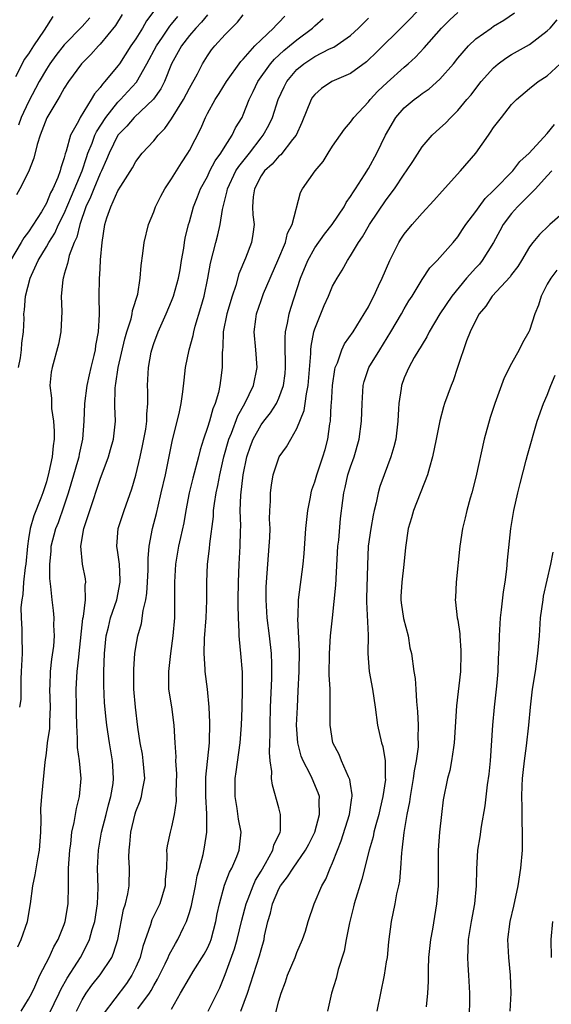
# Model space of a CAD drawing. Units: inches. Extents: x 2592000 to 2595000, y 1524000 to 1527000.
# Drawn here: x 2593164 to 2593223, y 1524332 to 1524442 of the extents above; entities that cross this region are included whole.
import ezdxf

# ---------------------------------------------------------------- set-up
doc = ezdxf.new("R2010")
doc.units = ezdxf.units.IN
doc.header["$MEASUREMENT"] = 0
doc.layers.add('LD25921524_2ft', color=122, linetype='Continuous')

msp = doc.modelspace()

# ---------------------------------------------------------------- linework, layer by layer
at = {"layer": 'LD25921524_2ft'}
for points, elevation in [([(2593180.59, 1524445), (2593178.2, 1524441.8), (2593177.74, 1524441), (2593177, 1524439.8), (2593176.46, 1524439), (2593175.18, 1524437), (2593175, 1524436.75), (2593173.55, 1524435), (2593173.27, 1524434.73), (2593173, 1524434.33), (2593172.37, 1524433.63), (2593172.02, 1524433), (2593170.78, 1524431), (2593170.59, 1524430.59), (2593169.7, 1524429), (2593169.21, 1524427.21), (2593169.09, 1524426.91), (2593169, 1524426.49), (2593168.63, 1524425.37), (2593168.55, 1524425), (2593168.28, 1524424.28), (2593167.72, 1524423), (2593167.46, 1524422.54), (2593167, 1524421.4), (2593166.44, 1524420.44), (2593165, 1524418.18), (2593164.47, 1524417.53), (2593164.18, 1524417), (2593162.99, 1524415)], 7914), ([(2593209, 1524443.41), (2593207, 1524441.37), (2593203.8, 1524438.2), (2593203, 1524437.42), (2593202.78, 1524437.22), (2593201, 1524435.92), (2593198.91, 1524435), (2593197.76, 1524434.24), (2593197, 1524433.57), (2593196.75, 1524433.25), (2593196.6, 1524433), (2593195.56, 1524430.44), (2593194.91, 1524429), (2593194.53, 1524428.53), (2593193.2, 1524426.8), (2593193, 1524426.66), (2593192.23, 1524425.77), (2593191.38, 1524425), (2593191, 1524424.44), (2593190.25, 1524423), (2593190.12, 1524422.12), (2593190.06, 1524421), (2593190.09, 1524420.09), (2593190.22, 1524419), (2593190.07, 1524417.93), (2593189.92, 1524417), (2593189.25, 1524415.25), (2593188.52, 1524413.48), (2593188.19, 1524412.19), (2593187.77, 1524411), (2593187.17, 1524409), (2593186.77, 1524407), (2593186.73, 1524405.27), (2593186.68, 1524405), (2593186.64, 1524404.64), (2593186.66, 1524403), (2593186.45, 1524401.55), (2593186.39, 1524401), (2593186.23, 1524400.23), (2593185.87, 1524399), (2593185.6, 1524398.4), (2593185.22, 1524397), (2593185, 1524396.28), (2593184.57, 1524395), (2593184.19, 1524393.81), (2593184, 1524393), (2593183.37, 1524390.63), (2593182.97, 1524388.97), (2593182.59, 1524387), (2593182.36, 1524385.64), (2593181.98, 1524383.98), (2593181.78, 1524383), (2593181.44, 1524381), (2593181.33, 1524379), (2593181.34, 1524377), (2593181.31, 1524375), (2593181.15, 1524373), (2593180.89, 1524371), (2593180.65, 1524369), (2593180.64, 1524368.64), (2593180.67, 1524367), (2593180.97, 1524365.03), (2593181.24, 1524363), (2593181.35, 1524361), (2593181.46, 1524359.46), (2593181.44, 1524359), (2593181.53, 1524357.53), (2593181.48, 1524355.48), (2593181.5, 1524354.5), (2593181.3, 1524353), (2593181, 1524351.6), (2593180.83, 1524351), (2593180.5, 1524349.5), (2593180.43, 1524349), (2593180.48, 1524348.48), (2593180.41, 1524347), (2593180.29, 1524345.71), (2593180.29, 1524345), (2593179.67, 1524343), (2593178.8, 1524341.2), (2593178.64, 1524340.65), (2593177.79, 1524338.21), (2593177.47, 1524337), (2593177, 1524335.9), (2593176.57, 1524335), (2593175.94, 1524334.06), (2593173.34, 1524330.66)], 7928), ([(2593167.73, 1524442.27), (2593166.74, 1524440.74), (2593165.55, 1524439), (2593165, 1524438.12), (2593164.53, 1524437.47), (2593164.28, 1524437), (2593163.54, 1524435.54)], 7908), ([(2593175.49, 1524442.51), (2593174.71, 1524441.29), (2593173, 1524439.19), (2593172.82, 1524439), (2593171.98, 1524438.02), (2593170.94, 1524437), (2593169.46, 1524435), (2593169, 1524434.27), (2593168.56, 1524433.44), (2593168.27, 1524433), (2593167.06, 1524430.94), (2593166.31, 1524429), (2593165.98, 1524427.98), (2593165.58, 1524426.42), (2593165, 1524424.9), (2593164.04, 1524423), (2593163.65, 1524422.35)], 7912), ([(2593163.81, 1524338.19), (2593164.19, 1524339), (2593164.89, 1524341), (2593165.24, 1524343), (2593165.48, 1524345), (2593165.76, 1524346.24), (2593166.03, 1524348.03), (2593166.24, 1524349), (2593166.37, 1524351), (2593166.41, 1524352.41), (2593166.38, 1524353.62), (2593166.48, 1524355), (2593166.85, 1524358.85), (2593167, 1524359.86), (2593167.13, 1524361), (2593167.37, 1524362.63), (2593167.39, 1524363.39), (2593167.47, 1524365), (2593167.4, 1524367), (2593167.43, 1524367.43), (2593167.45, 1524369), (2593167.61, 1524370.39), (2593167.82, 1524371.82), (2593167.91, 1524373), (2593167.84, 1524374.16), (2593167.86, 1524375), (2593167.8, 1524375.8), (2593167.63, 1524377), (2593167.49, 1524378.51), (2593167.38, 1524379.38), (2593167.38, 1524381), (2593167.54, 1524382.46), (2593167.55, 1524383), (2593168.07, 1524385), (2593168.34, 1524385.66), (2593169, 1524387.53), (2593169.48, 1524389), (2593170.06, 1524391), (2593170.53, 1524392.53), (2593170.66, 1524393), (2593170.7, 1524393.3), (2593171.09, 1524395), (2593171.24, 1524397), (2593171.3, 1524399), (2593171.56, 1524401), (2593171.81, 1524402.19), (2593172, 1524403), (2593172.36, 1524404.36), (2593172.5, 1524405), (2593172.54, 1524405.46), (2593172.82, 1524407), (2593172.93, 1524408.93), (2593172.92, 1524411), (2593172.94, 1524412.94), (2593173, 1524414.06), (2593173.06, 1524415.06), (2593173.24, 1524417), (2593173.54, 1524419), (2593173.76, 1524419.76), (2593174.19, 1524421), (2593175, 1524422.79), (2593175.31, 1524423.31), (2593176.63, 1524425.37), (2593177, 1524426.06), (2593177.71, 1524427), (2593179, 1524428.37), (2593179.49, 1524429), (2593180.25, 1524429.75), (2593181, 1524430.82), (2593182.34, 1524433), (2593183, 1524434.28), (2593183.88, 1524435.88), (2593184.44, 1524437), (2593185, 1524437.89), (2593185.46, 1524438.54), (2593185.84, 1524439), (2593187, 1524440.27), (2593187.69, 1524441), (2593188.35, 1524441.65), (2593189, 1524442.46)], 7920), ([(2593171.87, 1524442.13), (2593171, 1524441.15), (2593169, 1524439.11), (2593168.06, 1524437.94), (2593167.4, 1524437), (2593167, 1524436.39), (2593166.19, 1524435), (2593165, 1524432.74), (2593164.19, 1524431), (2593163.87, 1524430.13)], 7910), ([(2593163.88, 1524403), (2593164.1, 1524404.1), (2593164.23, 1524405), (2593164.26, 1524405.74), (2593164.45, 1524407), (2593164.5, 1524408.5), (2593164.49, 1524409), (2593164.55, 1524409.45), (2593164.66, 1524411), (2593165.19, 1524413), (2593165.33, 1524413.33), (2593166.1, 1524415), (2593167, 1524416.5), (2593167.28, 1524417), (2593167.94, 1524418.06), (2593168.37, 1524419), (2593169, 1524420.26), (2593169.8, 1524422.2), (2593171.01, 1524425), (2593171.48, 1524426.52), (2593171.65, 1524427), (2593172.12, 1524428.12), (2593172.43, 1524429), (2593172.61, 1524429.39), (2593173.66, 1524431), (2593175, 1524432.7), (2593175.3, 1524433), (2593176.12, 1524433.88), (2593177.07, 1524434.93), (2593178.24, 1524437), (2593179.3, 1524439), (2593179.97, 1524439.97), (2593180.79, 1524441.21), (2593181, 1524441.44), (2593181.7, 1524442.3)], 7916), ([(2593185, 1524442.46), (2593184.35, 1524441.65), (2593183.72, 1524441), (2593183, 1524440.18), (2593182.09, 1524439), (2593181, 1524437), (2593180.2, 1524435), (2593179.8, 1524434.2), (2593178.97, 1524433.03), (2593176.81, 1524431), (2593175.98, 1524430.02), (2593175, 1524429.02), (2593174.01, 1524427), (2593173.73, 1524426.27), (2593173.15, 1524425), (2593173, 1524424.71), (2593172.29, 1524423), (2593171.94, 1524422.06), (2593171.42, 1524421), (2593170.73, 1524419), (2593170.42, 1524417.58), (2593170.12, 1524417), (2593169.56, 1524415.56), (2593169.42, 1524415), (2593169.37, 1524414.63), (2593169, 1524413.46), (2593168.9, 1524413.1), (2593168.86, 1524413), (2593168.83, 1524412.83), (2593168.67, 1524411), (2593168.71, 1524409.29), (2593168.62, 1524407), (2593168.37, 1524405.63), (2593167.63, 1524403), (2593167.52, 1524402.48), (2593167.39, 1524401), (2593167.58, 1524399.58), (2593167.56, 1524399), (2593167.59, 1524398.41), (2593167.81, 1524397), (2593167.88, 1524395.88), (2593167.88, 1524395), (2593167.75, 1524394.25), (2593167.63, 1524393), (2593167.29, 1524391.29), (2593167, 1524390.22), (2593166.61, 1524389), (2593166.39, 1524388.39), (2593165.58, 1524386.42), (2593165.19, 1524385), (2593165, 1524383.83), (2593164.89, 1524383), (2593164.69, 1524381), (2593164.63, 1524380.63), (2593164.46, 1524379), (2593164.38, 1524377.62), (2593164.26, 1524377), (2593164.16, 1524376.16), (2593164.19, 1524375), (2593164.27, 1524373.73), (2593164.26, 1524373), (2593164.28, 1524371), (2593164.2, 1524369), (2593164.13, 1524368.13), (2593164.13, 1524365.87), (2593164, 1524365)], 7918), ([(2593164.17, 1524331), (2593165, 1524332.31), (2593165.36, 1524333), (2593165.7, 1524333.7), (2593166.28, 1524335), (2593167.3, 1524337), (2593167.83, 1524338.17), (2593168.31, 1524339), (2593169, 1524340.69), (2593169.11, 1524341), (2593169.44, 1524343), (2593169.46, 1524345), (2593169.49, 1524346.51), (2593169.47, 1524347), (2593169.61, 1524349), (2593169.72, 1524349.72), (2593169.84, 1524351), (2593170.11, 1524352.11), (2593170.35, 1524353.65), (2593170.71, 1524355), (2593170.88, 1524357), (2593170.7, 1524359), (2593170.49, 1524360.49), (2593170.47, 1524361), (2593170.49, 1524361.51), (2593170.39, 1524363), (2593170.35, 1524364.35), (2593170.35, 1524365), (2593170.32, 1524367), (2593170.43, 1524369), (2593170.61, 1524370.61), (2593170.67, 1524371), (2593171.09, 1524374.91), (2593171.15, 1524375.15), (2593171.36, 1524377), (2593171.35, 1524378.65), (2593171.41, 1524379), (2593171.36, 1524379.36), (2593171.05, 1524381), (2593170.85, 1524383), (2593171.18, 1524385), (2593171.65, 1524386.35), (2593171.84, 1524387), (2593173, 1524390.51), (2593173.94, 1524393), (2593174.18, 1524393.82), (2593174.49, 1524395), (2593174.71, 1524397), (2593174.67, 1524398.67), (2593174.7, 1524400.7), (2593174.73, 1524401), (2593174.78, 1524401.22), (2593175.02, 1524403), (2593175.78, 1524406.22), (2593176, 1524407), (2593176.47, 1524408.47), (2593176.59, 1524409), (2593176.63, 1524409.37), (2593177.21, 1524411.21), (2593177.5, 1524413), (2593177.58, 1524414.42), (2593177.77, 1524415.77), (2593177.92, 1524417), (2593178.41, 1524419), (2593179, 1524420.43), (2593179.21, 1524421), (2593179.81, 1524422.19), (2593180.26, 1524423), (2593181, 1524424.11), (2593182.09, 1524425.91), (2593182.83, 1524427), (2593183, 1524427.3), (2593184.25, 1524429.75), (2593184.77, 1524431), (2593185, 1524431.43), (2593185.88, 1524433), (2593186.32, 1524433.68), (2593187.13, 1524435), (2593188.74, 1524437.26), (2593189, 1524437.52), (2593190.32, 1524439), (2593191, 1524439.69), (2593192.4, 1524441), (2593192.68, 1524441.32), (2593193, 1524441.62), (2593193.66, 1524442.34)], 7922), ([(2593167.33, 1524330.67), (2593168.43, 1524333), (2593168.6, 1524333.4), (2593169.32, 1524334.68), (2593170.48, 1524336.48), (2593170.8, 1524337), (2593171.57, 1524338.43), (2593171.82, 1524339), (2593172.13, 1524340.13), (2593172.4, 1524341), (2593172.72, 1524343), (2593172.78, 1524344.78), (2593172.73, 1524347), (2593172.83, 1524349), (2593173.18, 1524351), (2593173.69, 1524353), (2593173.94, 1524354.06), (2593174.21, 1524355), (2593174.45, 1524356.45), (2593174.51, 1524357), (2593174.44, 1524358.44), (2593174.39, 1524359), (2593174.04, 1524361), (2593173.74, 1524363), (2593173.67, 1524363.67), (2593173.5, 1524365.5), (2593173.41, 1524367.41), (2593173.42, 1524369), (2593173.48, 1524371), (2593173.68, 1524373), (2593173.94, 1524373.94), (2593174.18, 1524375), (2593174.87, 1524377), (2593175.26, 1524379), (2593175.26, 1524379.26), (2593175.16, 1524381), (2593175, 1524382.29), (2593174.89, 1524383), (2593175.04, 1524385), (2593175.7, 1524387), (2593176.57, 1524389.43), (2593177, 1524390.97), (2593177.48, 1524393), (2593177.76, 1524394.24), (2593177.91, 1524395), (2593178.1, 1524396.1), (2593178.22, 1524397), (2593178.22, 1524397.78), (2593178.33, 1524399), (2593178.33, 1524400.33), (2593178.3, 1524401), (2593178.34, 1524401.66), (2593178.4, 1524403), (2593178.72, 1524404.72), (2593178.78, 1524405), (2593179, 1524405.68), (2593179.48, 1524407), (2593180.38, 1524409), (2593181, 1524410.44), (2593181.21, 1524411), (2593181.77, 1524413), (2593181.94, 1524413.94), (2593182.11, 1524415), (2593182.36, 1524416.36), (2593182.44, 1524417), (2593182.52, 1524417.48), (2593182.9, 1524419), (2593183, 1524419.32), (2593183.46, 1524421), (2593183.91, 1524422.09), (2593184.23, 1524423), (2593185, 1524424.39), (2593185.29, 1524425), (2593185.88, 1524426.12), (2593186.52, 1524427), (2593187, 1524427.79), (2593187.78, 1524429), (2593188.16, 1524429.84), (2593188.87, 1524431), (2593189, 1524431.27), (2593189.68, 1524433), (2593190.12, 1524433.88), (2593190.63, 1524435), (2593192.05, 1524437), (2593192.49, 1524437.51), (2593193.53, 1524438.47), (2593194.19, 1524439), (2593195, 1524439.69), (2593196.76, 1524441), (2593197, 1524441.25), (2593197.93, 1524442.07)], 7924), ([(2593170.35, 1524331), (2593171, 1524332.26), (2593171.45, 1524333), (2593172.1, 1524333.9), (2593173, 1524335.05), (2593174.3, 1524337), (2593174.52, 1524337.48), (2593174.98, 1524339), (2593175.64, 1524342.36), (2593175.84, 1524343), (2593176.1, 1524344.1), (2593176.24, 1524345), (2593176.3, 1524347), (2593176.23, 1524348.23), (2593176.25, 1524349), (2593176.34, 1524349.66), (2593176.43, 1524351), (2593176.92, 1524353.08), (2593177, 1524353.31), (2593177.49, 1524354.51), (2593177.63, 1524355), (2593177.73, 1524355.73), (2593177.99, 1524357), (2593177.83, 1524359), (2593177.73, 1524359.73), (2593177.48, 1524361), (2593177.24, 1524362.76), (2593176.98, 1524365), (2593176.79, 1524367), (2593176.76, 1524369.24), (2593176.88, 1524371), (2593177, 1524371.72), (2593177.23, 1524373), (2593177.64, 1524374.36), (2593177.82, 1524375.82), (2593178.12, 1524377), (2593178.24, 1524377.76), (2593178.32, 1524379), (2593178.38, 1524380.38), (2593178.38, 1524381.62), (2593178.5, 1524383), (2593178.88, 1524385), (2593179.32, 1524386.68), (2593179.49, 1524387.49), (2593179.85, 1524389), (2593180.3, 1524391), (2593181.1, 1524394.9), (2593181.85, 1524397.85), (2593182.08, 1524399), (2593182.27, 1524400.27), (2593182.39, 1524401.61), (2593182.54, 1524403), (2593182.95, 1524405), (2593183.41, 1524406.59), (2593183.47, 1524407), (2593183.65, 1524407.65), (2593184.28, 1524409.72), (2593184.63, 1524411), (2593185.04, 1524413), (2593185.33, 1524414.67), (2593185.93, 1524417), (2593186.16, 1524417.84), (2593186.43, 1524419), (2593186.68, 1524420.68), (2593187.21, 1524422.79), (2593187.23, 1524423), (2593188.19, 1524425), (2593188.5, 1524425.5), (2593189.69, 1524427), (2593191, 1524428.71), (2593191.24, 1524429), (2593191.87, 1524430.13), (2593192.26, 1524431), (2593192.92, 1524433), (2593193.58, 1524434.42), (2593193.87, 1524435), (2593195, 1524436.34), (2593195.78, 1524437), (2593197, 1524437.81), (2593198.66, 1524438.66), (2593199.13, 1524438.87), (2593201, 1524440.17), (2593201.91, 1524441), (2593202.44, 1524441.56), (2593203, 1524442.09)], 7926), ([(2593177.24, 1524331.24), (2593178.52, 1524333), (2593178.71, 1524333.29), (2593179, 1524333.84), (2593179.43, 1524334.57), (2593180.28, 1524336.28), (2593180.62, 1524337), (2593180.72, 1524337.28), (2593181.43, 1524338.57), (2593181.71, 1524339), (2593182.34, 1524340.34), (2593182.67, 1524341), (2593183, 1524342.04), (2593183.21, 1524342.79), (2593183.67, 1524345), (2593183.87, 1524346.13), (2593184.12, 1524347), (2593184.53, 1524348.53), (2593184.67, 1524349.33), (2593184.93, 1524351), (2593184.93, 1524353.07), (2593184.81, 1524355), (2593184.82, 1524357), (2593184.82, 1524357.18), (2593185.23, 1524361), (2593185.28, 1524363.28), (2593185.2, 1524365), (2593185.01, 1524367.01), (2593184.75, 1524369), (2593184.76, 1524369.24), (2593184.64, 1524371), (2593184.68, 1524372.68), (2593184.86, 1524375), (2593184.94, 1524376.94), (2593184.94, 1524379), (2593185.03, 1524381), (2593185.25, 1524382.75), (2593185.28, 1524383.28), (2593185.67, 1524386.33), (2593185.7, 1524387), (2593185.79, 1524387.79), (2593185.99, 1524389), (2593186.18, 1524389.82), (2593186.4, 1524391), (2593186.85, 1524393), (2593187.39, 1524395), (2593187.68, 1524395.68), (2593188.39, 1524397.61), (2593189.2, 1524399), (2593190.15, 1524401), (2593190.55, 1524403), (2593190.42, 1524405), (2593190.24, 1524407), (2593190.41, 1524408.41), (2593190.5, 1524409), (2593191, 1524410.51), (2593191.28, 1524411.28), (2593192.89, 1524415), (2593193.73, 1524417), (2593193.97, 1524418.03), (2593194.49, 1524419), (2593195.41, 1524422.59), (2593195.65, 1524423), (2593197.05, 1524425), (2593197.94, 1524426.06), (2593198.5, 1524427), (2593199, 1524427.79), (2593200.32, 1524429.68), (2593201, 1524430.46), (2593201.37, 1524431), (2593203, 1524432.74), (2593203.2, 1524433), (2593204.07, 1524433.93), (2593205.09, 1524434.91), (2593207, 1524436.63), (2593207.43, 1524437), (2593208.26, 1524437.74), (2593209.23, 1524438.77), (2593211.17, 1524441), (2593212.1, 1524441.9), (2593213, 1524442.74)], 7930), ([(2593181, 1524331.2), (2593182, 1524333), (2593183, 1524334.73), (2593183.42, 1524335.42), (2593184.65, 1524337.35), (2593185, 1524338.04), (2593185.3, 1524338.7), (2593185.41, 1524339), (2593185.96, 1524341), (2593186.11, 1524341.89), (2593186.35, 1524343), (2593186.92, 1524345.08), (2593187.46, 1524346.54), (2593187.72, 1524347), (2593188.29, 1524348.29), (2593188.56, 1524349), (2593188.76, 1524351), (2593188.46, 1524352.46), (2593188.33, 1524353.67), (2593188.09, 1524355), (2593188.1, 1524356.1), (2593188.12, 1524357), (2593188.23, 1524357.77), (2593188.68, 1524361), (2593188.81, 1524363), (2593188.88, 1524364.88), (2593188.93, 1524367), (2593188.91, 1524368.91), (2593188.75, 1524371), (2593188.58, 1524372.58), (2593188.56, 1524373), (2593188.56, 1524373.44), (2593188.46, 1524375), (2593188.44, 1524376.44), (2593188.45, 1524377), (2593188.46, 1524379), (2593188.54, 1524381), (2593188.68, 1524383), (2593188.69, 1524384.69), (2593188.72, 1524385.28), (2593188.65, 1524387), (2593188.72, 1524388.72), (2593189, 1524391), (2593189.41, 1524393), (2593189.81, 1524394.19), (2593190.11, 1524395), (2593191, 1524396.59), (2593191.3, 1524397), (2593192.06, 1524397.94), (2593192.74, 1524399), (2593193, 1524399.58), (2593193.52, 1524401), (2593193.68, 1524402.32), (2593193.74, 1524403), (2593193.74, 1524403.74), (2593193.69, 1524405), (2593193.68, 1524406.32), (2593193.73, 1524407), (2593193.96, 1524407.96), (2593194.13, 1524409), (2593194.34, 1524409.66), (2593195.4, 1524413), (2593196.21, 1524415), (2593197, 1524416.39), (2593198.08, 1524417.92), (2593198.93, 1524419), (2593200.28, 1524421), (2593200.51, 1524421.49), (2593201, 1524422.14), (2593201.32, 1524422.68), (2593201.54, 1524423), (2593202.56, 1524424.56), (2593203, 1524425.28), (2593203.95, 1524427), (2593204.92, 1524429), (2593206.06, 1524431), (2593207, 1524432.07), (2593208.11, 1524433), (2593208.63, 1524433.37), (2593209, 1524433.66), (2593209.79, 1524434.21), (2593211, 1524435.29), (2593212.5, 1524437), (2593213, 1524437.61), (2593214.2, 1524439), (2593215, 1524439.77), (2593216.71, 1524441), (2593217, 1524441.19), (2593218.12, 1524441.88), (2593219.32, 1524442.68)], 7932), ([(2593185.07, 1524331), (2593186.39, 1524333.61), (2593187, 1524335.09), (2593188.04, 1524337.96), (2593188.34, 1524339), (2593188.85, 1524341.15), (2593189.34, 1524343), (2593189.57, 1524343.57), (2593190.1, 1524345), (2593190.37, 1524345.63), (2593191, 1524346.64), (2593191.51, 1524347.51), (2593192.33, 1524349), (2593192.44, 1524349.56), (2593193.13, 1524351), (2593193.16, 1524351.16), (2593193.19, 1524353), (2593193, 1524353.72), (2593192.26, 1524356.26), (2593192.17, 1524357), (2593192.21, 1524357.79), (2593192.02, 1524359), (2593191.93, 1524359.93), (2593191.99, 1524361), (2593192.02, 1524361.98), (2593192.01, 1524363), (2593192.06, 1524365), (2593192.2, 1524368.2), (2593192.22, 1524369), (2593192.19, 1524369.81), (2593192.18, 1524371), (2593191.96, 1524373), (2593191.7, 1524375), (2593191.58, 1524377), (2593191.58, 1524378.42), (2593191.61, 1524379), (2593191.74, 1524381), (2593191.92, 1524383), (2593191.98, 1524383.98), (2593192, 1524385), (2593191.95, 1524386.05), (2593191.98, 1524387), (2593192.04, 1524388.04), (2593192.04, 1524389), (2593192.16, 1524389.84), (2593192.36, 1524391), (2593193, 1524392.91), (2593193.04, 1524393), (2593193.85, 1524394.15), (2593194.32, 1524395), (2593195, 1524396.17), (2593195.81, 1524398.19), (2593195.94, 1524399), (2593196.07, 1524400.07), (2593196.28, 1524401), (2593196.57, 1524404.57), (2593196.57, 1524405), (2593196.6, 1524405.4), (2593196.9, 1524407), (2593197, 1524407.32), (2593197.67, 1524409), (2593198.06, 1524409.94), (2593198.54, 1524411), (2593199, 1524412.11), (2593199.49, 1524413), (2593200.08, 1524413.92), (2593200.66, 1524415), (2593201, 1524415.5), (2593201.88, 1524417), (2593202.35, 1524417.65), (2593203.11, 1524419), (2593205, 1524421.78), (2593205.92, 1524423), (2593207, 1524424.66), (2593207.25, 1524425), (2593207.95, 1524426.05), (2593209, 1524427.69), (2593210.13, 1524429), (2593211, 1524429.79), (2593211.63, 1524430.37), (2593212.21, 1524431), (2593213, 1524431.76), (2593214.01, 1524433), (2593214.47, 1524433.53), (2593215, 1524434.24), (2593215.61, 1524435), (2593217, 1524436.56), (2593217.51, 1524437), (2593218.36, 1524437.64), (2593219, 1524438.02), (2593221, 1524439.15), (2593223, 1524440.67), (2593223.32, 1524441), (2593224.09, 1524441.91)], 7934), ([(2593188.74, 1524331), (2593189.5, 1524333), (2593190.84, 1524337.16), (2593191, 1524337.84), (2593191.33, 1524339), (2593191.4, 1524339.4), (2593191.75, 1524341), (2593192.05, 1524341.95), (2593192.29, 1524343), (2593193, 1524344.67), (2593193.18, 1524345), (2593193.97, 1524346.03), (2593194.57, 1524347), (2593195.98, 1524349), (2593196.33, 1524349.67), (2593197, 1524351), (2593197.54, 1524353), (2593197.49, 1524354.51), (2593197.53, 1524355), (2593197.4, 1524355.4), (2593196.72, 1524357), (2593196.49, 1524357.51), (2593195.7, 1524359), (2593195.5, 1524359.5), (2593195.11, 1524361), (2593194.97, 1524363), (2593195.06, 1524365), (2593195.16, 1524366.84), (2593195.25, 1524369), (2593195.28, 1524371.28), (2593195.11, 1524374.89), (2593195.13, 1524375.13), (2593195.19, 1524377), (2593195.7, 1524381), (2593195.81, 1524382.19), (2593196.01, 1524385), (2593196.22, 1524387), (2593196.51, 1524388.51), (2593196.6, 1524389), (2593196.68, 1524389.32), (2593197, 1524390.21), (2593197.22, 1524391), (2593197.91, 1524393), (2593198.16, 1524393.84), (2593198.47, 1524395), (2593198.69, 1524396.69), (2593198.75, 1524397), (2593198.85, 1524398.85), (2593198.87, 1524399), (2593198.98, 1524400.98), (2593199.23, 1524402.77), (2593199.29, 1524403), (2593199.53, 1524403.53), (2593200.03, 1524405), (2593200.33, 1524405.67), (2593201.28, 1524407), (2593202.53, 1524409), (2593202.7, 1524409.3), (2593203, 1524409.8), (2593203.4, 1524410.6), (2593203.61, 1524411), (2593204.14, 1524412.14), (2593204.53, 1524413), (2593205.38, 1524415), (2593206.4, 1524417), (2593206.63, 1524417.37), (2593207, 1524417.92), (2593207.89, 1524419), (2593209, 1524420.27), (2593210.3, 1524421.7), (2593211.24, 1524422.76), (2593213.29, 1524425), (2593214.99, 1524427), (2593216.41, 1524429), (2593216.66, 1524429.34), (2593217, 1524429.86), (2593217.86, 1524431), (2593219, 1524432.43), (2593219.56, 1524433), (2593221, 1524434.22), (2593221.99, 1524435), (2593223, 1524435.64), (2593224.43, 1524437)], 7936), ([(2593192.36, 1524329.64), (2593193, 1524332.12), (2593193.24, 1524333), (2593193.74, 1524334.26), (2593193.96, 1524335), (2593194.8, 1524337), (2593195, 1524337.56), (2593195.63, 1524339), (2593195.95, 1524339.95), (2593196.28, 1524341), (2593196.95, 1524343), (2593197.78, 1524345), (2593198.25, 1524345.75), (2593198.74, 1524347), (2593199, 1524347.58), (2593199.54, 1524349), (2593199.95, 1524350.05), (2593200.9, 1524353), (2593201.16, 1524354.84), (2593201.2, 1524355), (2593201.2, 1524355.2), (2593201, 1524356.39), (2593200.92, 1524356.92), (2593200.78, 1524357.22), (2593200, 1524359), (2593199.72, 1524359.72), (2593199.04, 1524361), (2593198.73, 1524363), (2593198.73, 1524364.73), (2593198.74, 1524365), (2593198.71, 1524366.71), (2593198.72, 1524367), (2593198.63, 1524368.63), (2593198.65, 1524371), (2593198.78, 1524373), (2593198.97, 1524375), (2593199.35, 1524378.65), (2593199.6, 1524383), (2593199.68, 1524383.68), (2593199.89, 1524386.11), (2593200.13, 1524388.13), (2593200.25, 1524389), (2593200.4, 1524389.6), (2593200.71, 1524391), (2593201, 1524391.9), (2593201.39, 1524393), (2593201.97, 1524395), (2593202.23, 1524397), (2593202.29, 1524399), (2593202.42, 1524401), (2593202.54, 1524401.46), (2593203.06, 1524403), (2593204.26, 1524405), (2593205.52, 1524407), (2593206.69, 1524409), (2593207, 1524409.57), (2593207.53, 1524410.47), (2593207.88, 1524411), (2593209, 1524412.85), (2593209.85, 1524414.15), (2593210.7, 1524415), (2593212.46, 1524417), (2593213, 1524417.64), (2593213.53, 1524418.47), (2593213.9, 1524419), (2593215, 1524420.46), (2593215.37, 1524421), (2593216.07, 1524421.93), (2593217, 1524422.81), (2593217.09, 1524422.91), (2593219.14, 1524425), (2593219.93, 1524426.07), (2593220.96, 1524427), (2593223, 1524429.2), (2593223.81, 1524430.19)], 7938), ([(2593223.51, 1524425), (2593223, 1524424.47), (2593221.66, 1524423), (2593220.35, 1524421.65), (2593219.66, 1524421), (2593219, 1524420.23), (2593218.08, 1524419), (2593217.71, 1524418.29), (2593217, 1524417), (2593215.73, 1524415), (2593215.4, 1524414.59), (2593215, 1524414.16), (2593213.97, 1524413), (2593212.32, 1524411), (2593211, 1524409), (2593209.8, 1524407), (2593209.54, 1524406.46), (2593209, 1524405.59), (2593208.79, 1524405.21), (2593208.65, 1524405), (2593208.13, 1524404.13), (2593207.5, 1524403), (2593207, 1524401.84), (2593206.69, 1524401), (2593206.65, 1524400.65), (2593206.39, 1524399), (2593206.37, 1524398.37), (2593206.29, 1524397), (2593206.05, 1524395), (2593205.86, 1524394.14), (2593205.51, 1524393), (2593204.75, 1524391), (2593204.29, 1524389.71), (2593204.09, 1524389), (2593203.88, 1524387.88), (2593203.64, 1524387), (2593203.52, 1524386.48), (2593203.27, 1524385), (2593202.98, 1524383), (2593202.89, 1524380.89), (2593202.79, 1524377.21), (2593202.77, 1524376.77), (2593202.96, 1524373.04), (2593202.95, 1524371), (2593203.09, 1524369), (2593203.47, 1524367), (2593203.77, 1524365), (2593204.02, 1524363), (2593204.47, 1524361), (2593204.6, 1524360.6), (2593204.89, 1524359), (2593204.89, 1524357.11), (2593204.9, 1524356.9), (2593204.62, 1524355), (2593204.32, 1524353.68), (2593204.18, 1524353), (2593203.84, 1524351.84), (2593203.62, 1524351), (2593203.52, 1524350.48), (2593203.08, 1524349), (2593202.25, 1524345.75), (2593201.42, 1524343), (2593201.34, 1524342.66), (2593200.88, 1524340.88), (2593200.51, 1524339), (2593200.29, 1524337.71), (2593199.63, 1524335.63), (2593199.38, 1524334.62), (2593198.88, 1524333), (2593198.44, 1524331)], 7940), ([(2593225.56, 1524421), (2593223.28, 1524419), (2593223.12, 1524418.88), (2593222.11, 1524417.89), (2593221.38, 1524417), (2593221, 1524416.5), (2593220.12, 1524415), (2593219.69, 1524414.31), (2593219, 1524413.4), (2593218.84, 1524413.16), (2593216.83, 1524411), (2593216.11, 1524409.89), (2593215.38, 1524409), (2593215, 1524408.3), (2593214.39, 1524407), (2593213.98, 1524405.98), (2593212.96, 1524403), (2593212.49, 1524401.51), (2593212.25, 1524401), (2593211.51, 1524399), (2593211.39, 1524398.61), (2593210.97, 1524397.03), (2593210.58, 1524395), (2593210.17, 1524393), (2593209.83, 1524391.83), (2593209.62, 1524391), (2593208.04, 1524387), (2593207.82, 1524386.18), (2593207.45, 1524385), (2593207.15, 1524382.85), (2593206.97, 1524380.97), (2593206.73, 1524379), (2593206.63, 1524377.37), (2593206.63, 1524377), (2593206.67, 1524376.67), (2593206.92, 1524374.92), (2593207.43, 1524373), (2593207.63, 1524371.63), (2593207.8, 1524371), (2593208.06, 1524369), (2593208.21, 1524368.21), (2593208.3, 1524367), (2593208.38, 1524365.62), (2593208.5, 1524364.5), (2593208.55, 1524363), (2593208.51, 1524361.49), (2593208.55, 1524361), (2593208.55, 1524360.55), (2593208.35, 1524359), (2593208.12, 1524357.88), (2593208.01, 1524357), (2593207.65, 1524355), (2593207.59, 1524354.41), (2593207.3, 1524353), (2593206.96, 1524350.96), (2593206.75, 1524349), (2593206.7, 1524348.7), (2593206.6, 1524347), (2593206.46, 1524345.54), (2593206.35, 1524345), (2593206.13, 1524344.13), (2593205.94, 1524343), (2593205.54, 1524341), (2593205.26, 1524338.74), (2593205.08, 1524337), (2593205, 1524336.49), (2593204.76, 1524335), (2593203.95, 1524331)], 7942), ([(2593224.08, 1524413.92), (2593223.38, 1524413), (2593223, 1524412.32), (2593222.31, 1524411), (2593222.01, 1524409.99), (2593221.62, 1524409), (2593221, 1524407.14), (2593220.93, 1524407), (2593220.23, 1524405.77), (2593219.86, 1524405), (2593219, 1524403.47), (2593218.16, 1524401.84), (2593217.14, 1524399), (2593216.6, 1524397.4), (2593215.95, 1524395), (2593215, 1524390.74), (2593214.55, 1524389), (2593214.37, 1524388.37), (2593214.01, 1524387), (2593213.83, 1524386.17), (2593213.53, 1524385), (2593213.21, 1524383), (2593212.8, 1524379), (2593212.74, 1524377.26), (2593212.7, 1524377), (2593212.75, 1524376.75), (2593212.94, 1524375), (2593213, 1524374.73), (2593213.22, 1524373.22), (2593213.22, 1524373), (2593213.35, 1524371.35), (2593213.35, 1524371), (2593213.29, 1524369), (2593212.85, 1524365.15), (2593212.59, 1524361), (2593212.5, 1524360.5), (2593212.3, 1524359), (2593212.09, 1524357.91), (2593211.84, 1524357), (2593211.37, 1524354.63), (2593211.16, 1524353), (2593210.94, 1524351), (2593210.79, 1524349), (2593210.79, 1524345), (2593210.63, 1524343), (2593210.15, 1524340.15), (2593209.94, 1524339), (2593209.73, 1524337), (2593209.67, 1524335.67), (2593209.69, 1524334.31), (2593209.61, 1524333), (2593209.46, 1524331.46)], 7944), ([(2593214.3, 1524329.7), (2593214.33, 1524333), (2593214.24, 1524335), (2593214.15, 1524336.15), (2593214.12, 1524337), (2593214.17, 1524337.83), (2593214.2, 1524339), (2593214.51, 1524341), (2593214.89, 1524343), (2593215.1, 1524345), (2593215.12, 1524346.88), (2593215.25, 1524349), (2593215.51, 1524350.49), (2593215.63, 1524351.63), (2593216.04, 1524353.96), (2593216.31, 1524356.31), (2593216.49, 1524357.51), (2593216.63, 1524359), (2593216.91, 1524363), (2593217.09, 1524365), (2593217.35, 1524367.35), (2593217.49, 1524369), (2593217.54, 1524370.46), (2593217.58, 1524371), (2593217.61, 1524371.61), (2593217.64, 1524373), (2593217.78, 1524375), (2593217.89, 1524375.89), (2593218.1, 1524377.9), (2593218.28, 1524379), (2593218.46, 1524380.46), (2593218.55, 1524381.45), (2593218.92, 1524385), (2593219.25, 1524387), (2593219.7, 1524389), (2593219.96, 1524390.04), (2593220.65, 1524392.65), (2593220.79, 1524393.21), (2593221.87, 1524397), (2593222.58, 1524399), (2593223, 1524399.93), (2593223.39, 1524401), (2593223.86, 1524402.14)], 7946), ([(2593218.85, 1524331), (2593218.95, 1524333), (2593218.9, 1524335), (2593218.69, 1524337), (2593218.6, 1524339), (2593218.85, 1524341), (2593219.26, 1524342.74), (2593219.74, 1524345), (2593220.05, 1524347), (2593220.22, 1524349), (2593220.24, 1524349.76), (2593220.23, 1524351), (2593220.17, 1524352.17), (2593220.19, 1524353.81), (2593220.14, 1524355), (2593220.19, 1524356.19), (2593220.24, 1524357), (2593220.3, 1524357.7), (2593220.45, 1524359), (2593220.69, 1524360.69), (2593220.94, 1524363), (2593221.12, 1524365), (2593221.36, 1524367), (2593221.68, 1524369), (2593221.95, 1524371), (2593222.11, 1524373), (2593222.24, 1524375), (2593222.52, 1524377), (2593222.59, 1524377.41), (2593223.39, 1524381), (2593223.65, 1524382.35)], 7948), ([(2593223.45, 1524337), (2593223.42, 1524339), (2593223.61, 1524341)], 7950)]:
    msp.add_lwpolyline(points, dxfattribs=dict(at, elevation=elevation))

doc.saveas('drawing.dxf')
